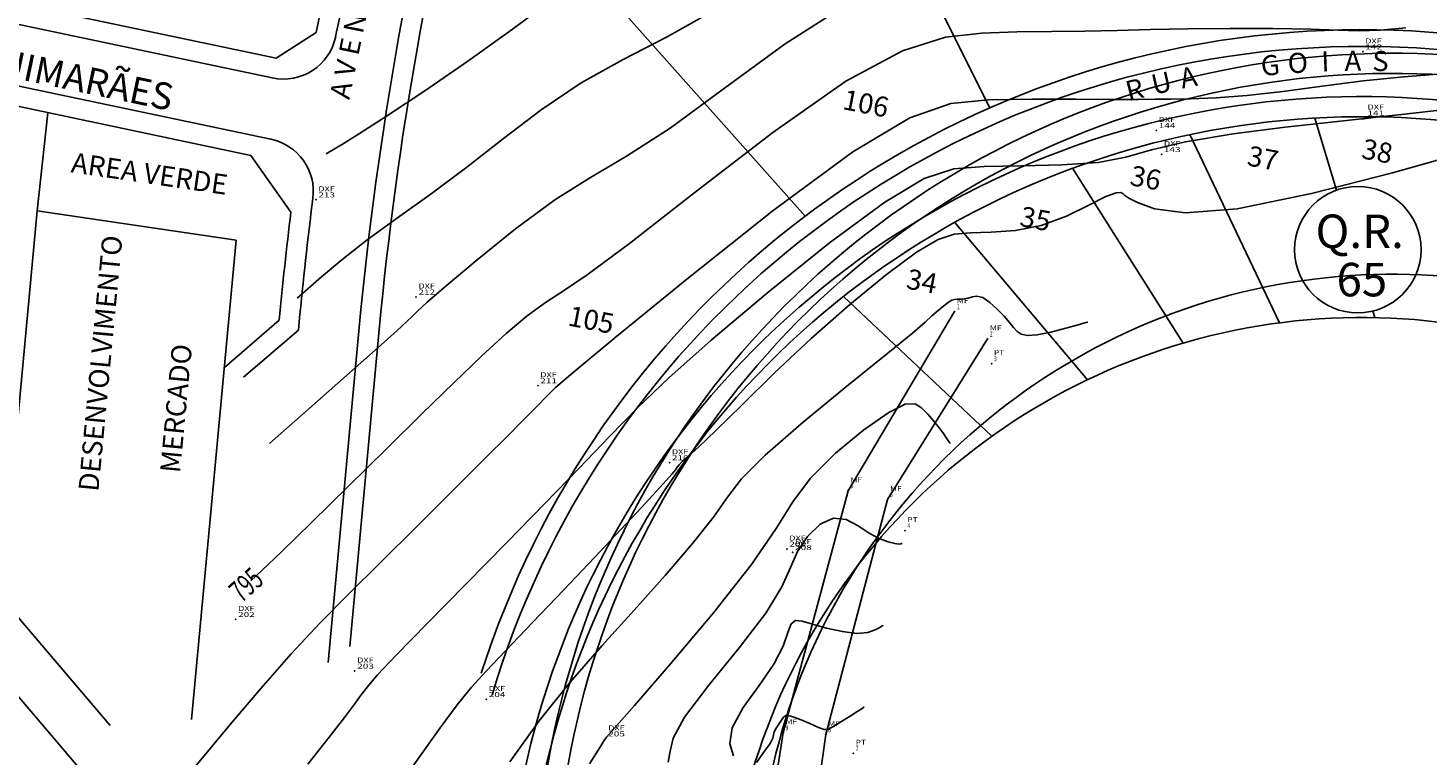
# Model space of a CAD drawing. Extents: x 670891 to 675019, y 8155104 to 8158036.
# Drawn here: x 671278 to 671487, y 8157392 to 8157500 of the extents above; entities that cross this region are included whole.
import ezdxf
from ezdxf.enums import TextEntityAlignment as Align

# ---------------------------------------------------------------- set-up
doc = ezdxf.new("R2010")
doc.units = 0
doc.header["$MEASUREMENT"] = 0
doc.linetypes.add('CONTINUO', pattern=[0])
doc.linetypes.add('DASHDOTX2', pattern=[50.8, 25.4, -12.7, 0, -12.7])
doc.layers.get('0').update_dxf_attribs({"linetype": 'CONTINUOUS'})
for name, color, linetype in [('[calçadas]', 9, 'CONTINUOUS'), ('[lotes]', 8, 'CONTINUOUS'), ('[perímetro bairro]', 5, 'DASHDOTX2'), ('[quadra]', 3, 'CONTINUOUS'), ('[texto]', 9, 'CONTINUOUS'), ('[txt_apm]', 2, 'CONTINUOUS'), ('[txt_lote]', 9, 'CONTINUOUS'), ('[txt_quadra]', 9, 'CONTINUOUS'), ('[txt_rua]', 9, 'CONTINUOUS'), ('[txt_área verde]', 2, 'CONTINUOUS'), ('[área verde]', 96, 'CONTINUOUS'), ('CURVAS', 7, 'CONTINUO'), ('MEIO FIO', 8, 'CONTINUOUS'), ('TG', 7, 'CONTINUO')]:
    doc.layers.add(name, color=color, linetype=linetype)
doc.layers.add('[leg-multifamiliar]', color=7, linetype='CONTINUOUS', true_color=0xffad5c)
doc.styles.add('ROMANS', font='romans', dxfattribs={"height": 0.2})
doc.styles.add('SIMPLEX', font='simplex', dxfattribs={"height": 0.2})

# ---------------------------------------------------------------- blocks, each defined once
blk = doc.blocks.new('SIMB_PONTO')
at = {"color": 0}
blk.add_point((0, 0), dxfattribs=at)
for tag in ['COTA', 'PONTO', 'DESC']:
    blk.add_attdef(tag, (0, 0), '', height=1)
blk = doc.blocks.new('1')
at = {"layer": '[calçadas]'}
for p, q in [((37208.24, -2716.55), (37303.02, -2736.57)), ((37315.69, -2715.33), (37312.5, -2730.39)), ((37206.38, -2725.36), (37302.83, -2745.72)), ((37206.38, -2725.36), (37302.83, -2745.72)), ((37306.95, -2774.23), (37307.06, -2773.03)), ((37306.95, -2774.23), (37298.76, -2781.28)), ((37311.37, -2823.89), (37316.02, -2773.86))]:
    blk.add_line(p, q, dxfattribs=at)
for centre, radius, start, end in [((37828.79, -2821.56), 514.98, 164.9652, 174.6849), ((37304.68, -2728.74), 8, 258.0746, 348.0746), ((37465.75, -2867.35), 135.5, 27.0612, 163.4503), ((37465.75, -2867.35), 128, 2.4231, 198.4916), ((37301.17, -2753.55), 8, 352.6547, 78.0746), ((37301.17, -2753.55), 8, 352.6547, 78.0746), ((37828.79, -2821.56), 523.98, 172.6547, 174.6849), ((37828.79, -2821.56), 523.98, 172.6547, 174.6849)]:
    blk.add_arc(centre, radius, start, end, dxfattribs=at)
at = {"layer": '[lotes]'}
for p, q in [((37387.18, -2695.08), (37410.17, -2741.04)), ((37382.61, -2757.21), (37331.51, -2699.77)), ((37458.71, -2742.55), (37461.95, -2753.32)), ((37440.01, -2745.03), (37453.42, -2773.16)), ((37422.53, -2750.06), (37439.03, -2776.19)), ((37424.76, -2781.65), (37404.95, -2758.14)), ((37410.49, -2790.08), (37388.32, -2769.23)), ((37467.38, -2771.39), (37467.68, -2772.37))]:
    blk.add_line(p, q, dxfattribs=at)
at = {"layer": '[perímetro bairro]'}
blk.add_line((36895.44, -2393.65), (37295.64, -2864.93), dxfattribs=at)
blk.add_line((36895.44, -2393.65), (37295.64, -2864.93), dxfattribs=at)
at = {"layer": '[quadra]'}
for p, q in [((37208.86, -2713.62), (37303.64, -2733.63)), ((37312.75, -2714.71), (37309.57, -2729.77)), ((37173.88, -2721.56), (37299.82, -2748.16)), ((37173.88, -2721.56), (37299.82, -2748.16)), ((37309.57, -2729.77), (37303.64, -2733.63)), ((37305.82, -2756.63), (37299.82, -2748.16)), ((37305.82, -2756.63), (37299.82, -2748.16)), ((37261.57, -2824.82), (37267.93, -2756.41)), ((37267.93, -2756.41), (37297.65, -2760.81)), ((37267.93, -2756.41), (37297.65, -2760.81)), ((37290.99, -2832.42), (37297.65, -2760.81)), ((37290.99, -2832.42), (37297.65, -2760.81)), ((37304.07, -2772.75), (37295.89, -2779.8)), ((37314.6, -2821.5), (37319.01, -2774.14))]:
    blk.add_line(p, q, dxfattribs=at)
for centre, radius, start, end in [((37828.79, -2821.56), 511.98, 165.153, 174.6849), ((37465.75, -2867.35), 138, 26.6498, 162.3497), ((37465.75, -2867.35), 125, 2.4231, 198.4916), ((37828.79, -2821.56), 526.98, 172.9218, 174.6849), ((37828.79, -2821.56), 526.98, 172.9218, 174.6849), ((37465.75, -2867.35), 95, 325.3646, 239.842)]:
    blk.add_arc(centre, radius, start, end, dxfattribs=at)
at = {"layer": '[texto]'}
blk.add_circle((37465.11, -2762.22), 9.44, dxfattribs=at)
at = {"layer": '[área verde]'}
blk.add_line((37267.93, -2756.41), (37269.52, -2741.76), dxfattribs=at)
at = {"layer": '[txt_apm]', "style": 'ROMANS'}
for s, p in [('DESENVOLVIMENTO ', (37278.92, -2778.88)), ('MERCADO', (37290.17, -2786.07))]:
    blk.add_text(s, height=3, rotation=84.6137, dxfattribs=at).set_placement(p, align=Align.CENTER)
at = {"layer": '[txt_lote]', "style": 'ROMANS'}
for s, p in [('106', (37391.39, -2741.85)), ('38', (37467.75, -2748.97)), ('37', (37450.67, -2750.02)), ('36', (37433.17, -2752.97)), ('35', (37416.72, -2759.08)), ('34', (37399.76, -2768.41)), ('105', (37350.38, -2774.17))]:
    blk.add_text(s, height=3, rotation=349.0045, dxfattribs=at).set_placement(p, align=Align.CENTER)
at = {"layer": '[txt_quadra]', "style": 'ROMANS'}
for s, p in [('Q.R.', (37465.39, -2761.97)), ('65', (37465.72, -2769.19))]:
    blk.add_text(s, height=5, dxfattribs=at).set_placement(p, align=Align.CENTER)
at = {"layer": '[txt_rua]', "style": 'ROMANS'}
for s, height, rotation, p in [('A V E N I D A   C O L O M B I N A   C A I A D O   E  C A S T R O', 3, 78.3487, (37314.53, -2739.89)), ('RUA JURUENA DI GUIMARÃES', 4, 348.1505, (37214.59, -2726.14))]:
    blk.add_text(s, height=height, rotation=rotation, dxfattribs=at).set_placement(p)
for s, rotation, p in [('G', 5.7149, (37452.2, -2736.16)), ('O', 3.949, (37456.26, -2735.81)), ('I', 2.1832, (37460.32, -2735.6)), ('A', 0.4173, (37464.4, -2735.5)), ('S', 358.6515, (37468.47, -2735.54)), ('U', 12.7782, (37436.12, -2738.77)), ('A', 11.0124, (37440.11, -2737.93)), ('R', 14.5441, (37432.16, -2739.74))]:
    blk.add_text(s, height=3, rotation=rotation, dxfattribs=at).set_placement(p, align=Align.CENTER)
at = {"layer": '[txt_área verde]', "style": 'ROMANS'}
blk.add_text('AREA VERDE', height=3, rotation=351.6934, dxfattribs=at).set_placement((37284.5, -2752.34), align=Align.CENTER)
blk.add_text('AREA VERDE', height=3, rotation=351.6934, dxfattribs=at).set_placement((37284.5, -2752.34), align=Align.CENTER)
blk = doc.blocks.new('2')
at = {"layer": '[calçadas]'}
blk.add_arc((37428.33, -3605.01), 128, 2.4231, 198.4916, dxfattribs=at)
at = {"layer": '[perímetro bairro]'}
blk.add_line((36858.01, -3131.31), (37258.21, -3602.59), dxfattribs=at)
blk.add_line((36858.01, -3131.31), (37258.21, -3602.59), dxfattribs=at)
at = {"layer": '[quadra]'}
for radius, start, end in [(125, 2.4231, 198.4916), (95, 325.3646, 239.842)]:
    blk.add_arc((37428.33, -3605.01), radius, start, end, dxfattribs=at)

msp = doc.modelspace()

# ---------------------------------------------------------------- linework, layer by layer
at = {"layer": 'CURVAS', "color": 54, "linetype": 'CONTINUO'}
for points in [[(671314.104896, 8157438.423976, 796), (671321.28297, 8157444.739188, 796), (671326.084946, 8157448.973301, 796), (671330.362128, 8157452.763574, 796), (671333.113728, 8157455.235489, 796), (671334.612806, 8157456.622484, 796), (671335.450883, 8157457.43499, 796), (671336.241079, 8157458.19887, 796), (671337.682908, 8157459.501719, 796), (671340.497487, 8157461.946562, 796), (671345.121601, 8157465.864005, 796), (671350.854734, 8157470.494955, 796), (671356.712043, 8157474.807897, 796), (671362.032482, 8157478.142033, 796), (671367.450193, 8157481.319426, 796), (671373.923118, 8157485.532859, 796), (671382.066937, 8157491.511085, 796), (671391.128287, 8157498.126752, 796), (671400.011545, 8157503.788482, 796)], [(671318.257703, 8157460.142964, 797), (671321.896736, 8157463.3243, 797), (671324.89976, 8157465.829171, 797), (671328.721016, 8157468.819669, 797), (671333.23262, 8157472.12151, 797), (671338.248942, 8157475.73058, 797), (671343.56991, 8157479.685306, 797), (671349.04352, 8157483.960342, 797), (671354.710011, 8157488.275249, 797), (671360.657688, 8157492.285813, 797), (671366.9334, 8157495.786063, 797), (671373.418182, 8157499.122991, 797), (671379.951618, 8157502.781832, 797)], [(671322.566266, 8157481.697787, 798), (671325.042068, 8157483.139721, 798), (671327.578507, 8157484.705095, 798), (671331.612424, 8157487.310668, 798), (671337.294023, 8157491.104237, 798), (671343.75558, 8157495.537715, 798), (671349.874888, 8157499.889043, 798), (671354.903066, 8157503.617711, 798)], [(671302.610039, 8157389.681564, 794), (671308.506698, 8157396.735348, 794), (671312.811745, 8157401.789697, 794), (671317.372788, 8157406.968163, 794), (671321.658146, 8157411.563404, 794), (671325.936661, 8157415.913454, 794), (671330.677301, 8157420.617693, 794), (671336.127664, 8157426.031415, 794), (671341.649876, 8157431.533565, 794), (671346.384689, 8157436.259004, 794), (671349.69298, 8157439.564147, 794), (671351.816108, 8157441.69163, 794), (671353.215558, 8157443.105644, 794), (671354.285806, 8157444.201656, 794), (671355.153309, 8157445.100227, 794), (671355.877518, 8157445.853193, 794), (671356.810322, 8157446.750867, 794), (671359.473341, 8157449.037472, 794), (671365.680632, 8157454.19571, 794), (671376.412585, 8157462.976554, 794), (671389.314919, 8157473.204074, 794), (671401.199686, 8157481.970608, 794), (671409.716838, 8157487.08412, 794), (671415.86793, 8157489.215054, 794), (671421.492415, 8157489.74948, 794), (671427.928931, 8157489.857548, 794), (671434.512844, 8157489.845756, 794), (671440.078705, 8157489.804683, 794), (671443.820339, 8157489.804813, 794), (671446.368686, 8157489.836232, 794), (671448.713962, 8157489.868928, 794), (671451.683627, 8157489.898756, 794), (671455.454121, 8157490.025039, 794), (671460.039129, 8157490.372966, 794), (671465.400414, 8157491.015413, 794), (671471.292055, 8157491.81599, 794), (671477.416211, 8157492.585995, 794), (671483.466134, 8157493.180459, 794), (671489.099438, 8157493.629351, 794)], [(671319.864271, 8157390.525182, 793), (671323.029663, 8157394.56188, 793), (671325.297786, 8157397.489944, 793), (671326.801866, 8157399.471015, 793), (671327.826572, 8157400.859284, 793), (671328.736174, 8157402.074599, 793), (671330.21333, 8157403.799419, 793), (671333.020297, 8157406.781861, 793), (671337.642772, 8157411.505233, 793), (671343.460206, 8157417.393614, 793), (671349.575489, 8157423.606277, 793), (671355.244758, 8157429.43824, 793), (671360.337123, 8157434.727502, 793), (671364.874944, 8157439.447808, 793), (671369.053387, 8157443.717976, 793), (671373.758866, 8157448.237111, 793), (671380.050604, 8157453.849395, 793), (671388.503987, 8157460.984132, 793), (671397.759049, 8157468.41113, 793), (671405.971984, 8157474.485322, 793), (671411.850918, 8157477.993836, 793), (671416.311696, 8157479.452592, 793), (671420.82209, 8157479.809705, 793), (671426.425489, 8157479.889599, 793), (671432.467725, 8157480.021926, 793), (671437.870247, 8157480.41265, 793), (671441.977273, 8157481.20475, 793), (671445.824113, 8157482.289273, 793), (671450.868849, 8157483.494285, 793), (671457.993014, 8157484.65785, 793), (671465.771938, 8157485.658024, 793), (671472.204403, 8157486.382861, 793), (671475.811507, 8157486.762333, 793), (671477.203628, 8157486.894079, 793), (671477.51346, 8157486.917654, 793), (671477.86852, 8157486.966654, 793), (671479.375612, 8157487.150841, 793), (671483.136361, 8157487.574013, 793), (671489.724028, 8157488.282762, 793)], [(671333.866632, 8157387.843547, 792), (671336.769632, 8157391.938984, 792), (671339.61625, 8157395.943797, 792), (671342.151801, 8157399.385153, 792), (671344.270598, 8157402.006799, 792), (671346.462958, 8157404.418803, 792), (671349.368195, 8157407.447814, 792), (671353.399613, 8157411.657213, 792), (671358.066461, 8157416.557302, 792), (671362.651977, 8157421.395115, 792), (671366.5569, 8157425.539698, 792), (671369.651987, 8157428.848133, 792), (671371.925495, 8157431.299511, 792), (671373.403884, 8157432.916149, 792), (671374.266406, 8157433.893257, 792), (671374.730511, 8157434.469272, 792), (671375.008101, 8157434.865318, 792), (671375.28888, 8157435.233273, 792), (671375.756999, 8157435.707707, 792), (671376.620833, 8157436.469294, 792), (671378.18564, 8157437.88313, 792), (671380.780898, 8157440.360415, 792), (671384.622854, 8157444.156607, 792), (671389.474821, 8157448.904194, 792), (671394.986881, 8157454.07992, 792), (671400.763184, 8157459.162625, 792), (671406.224153, 8157463.639551, 792), (671410.744282, 8157467.000035, 792), (671413.935089, 8157468.904291, 792), (671416.356188, 8157469.696034, 792), (671418.804216, 8157469.889858, 792), (671421.893316, 8157469.961873, 792), (671425.50764, 8157470.234261, 792), (671429.348846, 8157470.990723, 792), (671433.108911, 8157472.377586, 792), (671436.441105, 8157473.991686, 792), (671438.98902, 8157475.292486, 792), (671440.51511, 8157475.879509, 792), (671441.257278, 8157475.912519, 792), (671441.57229, 8157475.691343, 792), (671441.824005, 8157475.438144, 792), (671442.404669, 8157475.064436, 792), (671443.713623, 8157474.404071, 792), (671446.246596, 8157473.454799, 792), (671450.884871, 8157472.869958, 792), (671458.606121, 8157473.466781, 792), (671469.709118, 8157475.732685, 792), (671481.777035, 8157478.835809, 792), (671491.714146, 8157481.614474, 792)], [(671349.985027, 8157390.867521, 791), (671354.374514, 8157396.974648, 791), (671359.035022, 8157402.757522, 791), (671363.813674, 8157408.212863, 791), (671368.592367, 8157413.49889, 791), (671373.203907, 8157418.680353, 791), (671377.28472, 8157423.448125, 791), (671380.422139, 8157427.399611, 791), (671382.502265, 8157430.36738, 791), (671384.606279, 8157433.124657, 791), (671388.114134, 8157436.679833, 791), (671393.872674, 8157441.658891, 791), (671400.596326, 8157447.158189, 791), (671406.466407, 8157451.891677, 791), (671410.118524, 8157454.900805, 791), (671412.005428, 8157456.537031, 791), (671413.034159, 8157457.479313, 791), (671413.944158, 8157458.280043, 791), (671414.804479, 8157458.985338, 791), (671415.51658, 8157459.514749, 791), (671416.01926, 8157459.814745, 791), (671416.40068, 8157459.939476, 791), (671416.786342, 8157459.970011, 791), (671417.272999, 8157459.981357, 791), (671417.8424, 8157460.024269, 791), (671418.447544, 8157460.143442, 791), (671419.063676, 8157460.338824, 791), (671419.755036, 8157460.431378, 791), (671420.608108, 8157460.197321, 791), (671421.665155, 8157459.491129, 791), (671422.791559, 8157458.480321, 791), (671423.80848, 8157457.410672, 791), (671424.58618, 8157456.484985, 791), (671425.191332, 8157455.734161, 791), (671425.739709, 8157455.146127, 791), (671426.366248, 8157454.722994, 791), (671427.282532, 8157454.523606, 791), (671428.719307, 8157454.620994, 791), (671430.773407, 8157455.040195, 791), (671433.00602, 8157455.614286, 791), (671434.844426, 8157456.12835, 791), (671435.865075, 8157456.418566, 791), (671436.241103, 8157456.525488, 791), (671436.294821, 8157456.540763, 791)], [(671373.665708, 8157390.791037, 789), (671373.944852, 8157392.433785, 789), (671374.380029, 8157394.410432, 789), (671376.073868, 8157397.53807, 789), (671379.703241, 8157402.30274, 789), (671384.241991, 8157407.866272, 789), (671388.238202, 8157413.059446, 789), (671390.628955, 8157416.993464, 789), (671391.907308, 8157419.901221, 789), (671392.955314, 8157422.296032, 789), (671394.462908, 8157424.533004, 789), (671396.351542, 8157426.334393, 789), (671398.350548, 8157427.264244, 789), (671400.238521, 8157427.054629, 789), (671401.991095, 8157426.109721, 789), (671403.633169, 8157425.001718, 789), (671405.165556, 8157424.193455, 789), (671406.492724, 8157423.710297, 789), (671407.495061, 8157423.468243, 789), (671408.095108, 8157423.386969, 789), (671408.384038, 8157423.400858, 789), (671408.495179, 8157423.447969, 789), (671408.542108, 8157423.478282, 789), (671408.559398, 8157423.48945, 789), (671408.561868, 8157423.491045, 789)], [(671383.422765, 8157391.770961, 788), (671382.8578, 8157393.53593, 788), (671383.186167, 8157395.935945, 788), (671384.853882, 8157398.96194, 788), (671387.238097, 8157402.27589, 788), (671389.448754, 8157405.457531, 788), (671390.813803, 8157408.140744, 788), (671391.533248, 8157410.175997, 788), (671392.025104, 8157411.467903, 788), (671392.665532, 8157411.976428, 788), (671393.663286, 8157411.882943, 788), (671395.185269, 8157411.424174, 788), (671397.297104, 8157410.830279, 788), (671399.659303, 8157410.305147, 788), (671401.831102, 8157410.046103, 788), (671403.462058, 8157410.180082, 788), (671404.563023, 8157410.552458, 788), (671405.235171, 8157410.938218, 788), (671405.581016, 8157411.161606, 788), (671405.708432, 8157411.243907, 788), (671405.726635, 8157411.255665, 788)], [(671386.840094, 8157390.7702, 787), (671388.017628, 8157392.441896, 787), (671388.892117, 8157393.614269, 787), (671389.276424, 8157394.375934, 787), (671389.366023, 8157394.893112, 787), (671389.45204, 8157395.351425, 787), (671389.750531, 8157395.893024, 787), (671390.177262, 8157396.486161, 787), (671390.57293, 8157397.055617, 787), (671390.852162, 8157397.519792, 787), (671391.225323, 8157397.771564, 787), (671391.976708, 8157397.69743, 787), (671393.27085, 8157397.243988, 787), (671394.79322, 8157396.598238, 787), (671396.109524, 8157396.007281, 787), (671396.925363, 8157395.682707, 787), (671397.505909, 8157395.694061, 787), (671398.256225, 8157396.075376, 787), (671399.447996, 8157396.810651, 787), (671400.819382, 8157397.683741, 787), (671401.975163, 8157398.428467, 787), (671402.619923, 8157398.844931, 787), (671402.857466, 8157398.998365, 787), (671402.891401, 8157399.020284, 787)]]:
    msp.add_polyline3d(points, dxfattribs=at)
at = {"layer": 'CURVAS', "color": 20, "linetype": 'CONTINUO'}
for points in [[(671311.313569, 8157417.914214, 795), (671312.956853, 8157419.441448, 795), (671315.897431, 8157422.25003, 795), (671320.39459, 8157426.613493, 795), (671325.883877, 8157431.982134, 795), (671331.594902, 8157437.600441, 795), (671336.885486, 8157442.827734, 795), (671341.626303, 8157447.482659, 795), (671345.81624, 8157451.498696, 795), (671349.463593, 8157454.825977, 795), (671352.614301, 8157457.481264, 795), (671355.323713, 8157459.49797, 795), (671357.889286, 8157461.14037, 795), (671361.576919, 8157463.596157, 795), (671367.894618, 8157468.283886, 795), (671377.701, 8157475.977744, 795), (671389.257123, 8157484.874464, 795), (671400.174657, 8157492.526416, 795), (671408.631065, 8157497.085104, 795), (671415.066992, 8157499.098574, 795), (671420.488877, 8157499.714008, 795), (671425.722466, 8157499.906749, 795), (671430.870728, 8157499.964793, 795), (671435.855943, 8157500.004299, 795), (671440.681471, 8157500.111924, 795), (671445.67502, 8157500.256325, 795), (671451.24538, 8157500.376656, 795), (671457.580298, 8157500.423458, 795), (671463.983342, 8157500.392809, 795), (671469.537036, 8157500.292174, 795), (671473.621503, 8157500.14735, 795), (671476.807258, 8157500.057475, 795), (671479.962415, 8157500.140025, 795), (671483.790398, 8157500.523475, 795)], [(671361.897285, 8157390.533917, 790), (671363.543016, 8157393.15366, 790), (671364.165706, 8157394.143105, 790), (671364.277582, 8157394.315952, 790), (671364.462572, 8157394.530901, 790), (671365.591431, 8157395.826648, 790), (671368.60662, 8157399.286888, 790), (671373.995746, 8157405.507851, 790), (671380.427012, 8157413.135905, 790), (671386.113767, 8157420.32995, 790), (671389.790475, 8157425.706465, 790), (671392.276054, 8157429.712221, 790), (671394.910533, 8157433.251567, 790), (671398.644062, 8157436.967079, 790), (671402.867257, 8157440.454252, 790), (671406.580851, 8157443.046808, 790), (671409.038305, 8157444.26148, 790), (671410.503981, 8157444.347044, 790), (671411.494969, 8157443.735285, 790), (671412.429833, 8157442.810483, 790), (671413.333038, 8157441.766903, 790), (671414.130523, 8157440.751304, 790), (671414.762221, 8157439.889068, 790), (671415.224036, 8157439.220057, 790), (671415.525865, 8157438.762754, 790), (671415.684293, 8157438.519773, 790), (671415.742662, 8157438.430254, 790), (671415.751, 8157438.417466, 790)], [(671309.952089, 8157416.704988, 795), (671309.952089, 8157416.704988, 795)]]:
    msp.add_polyline3d(points, dxfattribs=at)
at = {"layer": 'MEIO FIO', "linetype": 'Continuous'}
for p, q in [((671416.409, 8157458.115), (671400.507, 8157431.362)), ((671406.417, 8157430.049), (671421.329, 8157454.042)), ((671400.507, 8157431.362), (671390.818, 8157395.224)), ((671397.184, 8157394.928), (671406.417, 8157430.049)), ((671390.818, 8157395.224), (671385.263, 8157359.369)), ((671392.038, 8157358.415), (671397.184, 8157394.928))]:
    msp.add_line(p, q, dxfattribs=at)

# ---------------------------------------------------------------- block references
at = {"layer": '[leg-multifamiliar]'}
for name, p in [('1', (634011.500008, 8160229.584634, 804.532)), ('2', (634053.480425, 8160973.714149))]:
    msp.add_blockref(name, p, dxfattribs=at)
at = {"layer": 'TG', "color": 3}
ref = msp.add_blockref('SIMB_PONTO', (671477.379, 8157496.923, 794.676), dxfattribs=at)
ref.add_attrib('PONTO', '142', dxfattribs={"layer": '0', "color": 1, "height": 0.75, "style": 'SIMPLEX', "width": 1.4, "flags": 8}).set_placement((671477.729, 8157497.273), (671480.229, 8157497.273), align=Align.FIT)
ref.add_attrib('DESC', 'DXF', dxfattribs={"layer": '0', "color": 4, "height": 0.75, "style": 'SIMPLEX', "width": 1.274691, "flags": 8}).set_placement((671477.729, 8157498.173), (671480.187333, 8157498.173), align=Align.FIT)
ref = msp.add_blockref('SIMB_PONTO', (671477.712, 8157487.051, 793.011), dxfattribs=at)
ref.add_attrib('PONTO', '141', dxfattribs={"layer": '0', "color": 1, "height": 0.75, "style": 'SIMPLEX', "width": 1.707317, "flags": 8}).set_placement((671478.062, 8157487.401), (671480.562, 8157487.401), align=Align.FIT)
ref.add_attrib('DESC', 'DXF', dxfattribs={"layer": '0', "color": 4, "height": 0.75, "style": 'SIMPLEX', "width": 1.274691, "flags": 8}).set_placement((671478.062, 8157488.301), (671480.520333, 8157488.301), align=Align.FIT)
ref = msp.add_blockref('SIMB_PONTO', (671446.537, 8157485.188, 793.554), dxfattribs=at)
ref.add_attrib('PONTO', '144', dxfattribs={"layer": '0', "color": 1, "height": 0.75, "style": 'SIMPLEX', "width": 1.372549, "flags": 8}).set_placement((671446.887, 8157485.538), (671449.387, 8157485.538), align=Align.FIT)
ref.add_attrib('DESC', 'DXF', dxfattribs={"layer": '0', "color": 4, "height": 0.75, "style": 'SIMPLEX', "width": 1.274691, "flags": 8}).set_placement((671446.887, 8157486.438), (671449.345333, 8157486.438), align=Align.FIT)
ref = msp.add_blockref('SIMB_PONTO', (671447.31, 8157481.596, 792.323), dxfattribs=at)
ref.add_attrib('PONTO', '143', dxfattribs={"layer": '0', "color": 1, "height": 0.75, "style": 'SIMPLEX', "width": 1.4, "flags": 8}).set_placement((671447.66, 8157481.946), (671450.16, 8157481.946), align=Align.FIT)
ref.add_attrib('DESC', 'DXF', dxfattribs={"layer": '0', "color": 4, "height": 0.75, "style": 'SIMPLEX', "width": 1.274691, "flags": 8}).set_placement((671447.66, 8157482.846), (671450.118333, 8157482.846), align=Align.FIT)
ref = msp.add_blockref('SIMB_PONTO', (671321.065, 8157474.825, 797.676), dxfattribs=at)
ref.add_attrib('PONTO', '213', dxfattribs={"layer": '0', "color": 1, "height": 0.75, "style": 'SIMPLEX', "width": 1.4, "flags": 8}).set_placement((671321.415, 8157475.175), (671323.915, 8157475.175), align=Align.FIT)
ref.add_attrib('DESC', 'DXF', dxfattribs={"layer": '0', "color": 4, "height": 0.75, "style": 'SIMPLEX', "width": 1.274691, "flags": 8}).set_placement((671321.415, 8157476.075), (671323.873333, 8157476.075), align=Align.FIT)
ref = msp.add_blockref('SIMB_PONTO', (671336.01, 8157460.311, 796.145), dxfattribs=at)
ref.add_attrib('PONTO', '212', dxfattribs={"layer": '0', "color": 1, "height": 0.75, "style": 'SIMPLEX', "width": 1.4, "flags": 8}).set_placement((671336.36, 8157460.661), (671338.86, 8157460.661), align=Align.FIT)
ref.add_attrib('DESC', 'DXF', dxfattribs={"layer": '0', "color": 4, "height": 0.75, "style": 'SIMPLEX', "width": 1.274691, "flags": 8}).set_placement((671336.36, 8157461.561), (671338.818333, 8157461.561), align=Align.FIT)
ref = msp.add_blockref('SIMB_PONTO', (671416.409, 8157458.115, 790.813), dxfattribs=at)
ref.add_attrib('PONTO', '1', dxfattribs={"layer": '0', "color": 1, "height": 0.75, "style": 'SIMPLEX', "width": 2.333335, "flags": 8}).set_placement((671416.759, 8157458.465), (671417.175667, 8157458.465), align=Align.FIT)
ref.add_attrib('DESC', 'MF', dxfattribs={"layer": '0', "color": 4, "height": 0.75, "style": 'SIMPLEX', "width": 1.324324, "flags": 8}).set_placement((671416.759, 8157459.365), (671418.509, 8157459.365), align=Align.FIT)
ref = msp.add_blockref('SIMB_PONTO', (671421.329, 8157454.042, 790.833), dxfattribs=at)
ref.add_attrib('PONTO', '2', dxfattribs={"layer": '0', "color": 1, "height": 0.75, "style": 'SIMPLEX', "width": 0.833334, "flags": 8}).set_placement((671421.679, 8157454.392), (671422.095667, 8157454.392), align=Align.FIT)
ref.add_attrib('DESC', 'MF', dxfattribs={"layer": '0', "color": 4, "height": 0.75, "style": 'SIMPLEX', "width": 1.324324, "flags": 8}).set_placement((671421.679, 8157455.292), (671423.429, 8157455.292), align=Align.FIT)
ref = msp.add_blockref('SIMB_PONTO', (671421.935, 8157450.343, 790.773), dxfattribs=at)
ref.add_attrib('PONTO', '3', dxfattribs={"layer": '0', "color": 1, "height": 0.75, "style": 'SIMPLEX', "width": 0.833334, "flags": 8}).set_placement((671422.285, 8157450.693), (671422.701667, 8157450.693), align=Align.FIT)
ref.add_attrib('DESC', 'PT', dxfattribs={"layer": '0', "color": 4, "height": 0.75, "style": 'SIMPLEX', "width": 1.233334, "flags": 8}).set_placement((671422.285, 8157451.593), (671423.826667, 8157451.593), align=Align.FIT)
ref = msp.add_blockref('SIMB_PONTO', (671354.195, 8157447.051, 794.187), dxfattribs=at)
ref.add_attrib('PONTO', '211', dxfattribs={"layer": '0', "color": 1, "height": 0.75, "style": 'SIMPLEX', "width": 1.707317, "flags": 8}).set_placement((671354.545, 8157447.401), (671357.045, 8157447.401), align=Align.FIT)
ref.add_attrib('DESC', 'DXF', dxfattribs={"layer": '0', "color": 4, "height": 0.75, "style": 'SIMPLEX', "width": 1.274691, "flags": 8}).set_placement((671354.545, 8157448.301), (671357.003333, 8157448.301), align=Align.FIT)
ref = msp.add_blockref('SIMB_PONTO', (671373.854, 8157435.558, 792.154), dxfattribs=at)
ref.add_attrib('PONTO', '210', dxfattribs={"layer": '0', "color": 1, "height": 0.75, "style": 'SIMPLEX', "width": 1.4, "flags": 8}).set_placement((671374.204, 8157435.908), (671376.704, 8157435.908), align=Align.FIT)
ref.add_attrib('DESC', 'DXF', dxfattribs={"layer": '0', "color": 4, "height": 0.75, "style": 'SIMPLEX', "width": 1.274691, "flags": 8}).set_placement((671374.204, 8157436.808), (671376.662333, 8157436.808), align=Align.FIT)
ref = msp.add_blockref('SIMB_PONTO', (671400.507, 8157431.362, 789.104), dxfattribs=at)
ref.add_attrib('PONTO', '6', dxfattribs={"layer": '0', "color": 1, "height": 0.75, "style": 'SIMPLEX', "width": 0.897437, "flags": 8}).set_placement((671400.857, 8157431.712), (671401.273667, 8157431.712), align=Align.FIT)
ref.add_attrib('DESC', 'MF', dxfattribs={"layer": '0', "color": 4, "height": 0.75, "style": 'SIMPLEX', "width": 1.324324, "flags": 8}).set_placement((671400.857, 8157432.612), (671402.607, 8157432.612), align=Align.FIT)
ref = msp.add_blockref('SIMB_PONTO', (671406.417, 8157430.049, 789.181), dxfattribs=at)
ref.add_attrib('PONTO', '5', dxfattribs={"layer": '0', "color": 1, "height": 0.75, "style": 'SIMPLEX', "width": 0.833334, "flags": 8}).set_placement((671406.767, 8157430.399), (671407.183667, 8157430.399), align=Align.FIT)
ref.add_attrib('DESC', 'MF', dxfattribs={"layer": '0', "color": 4, "height": 0.75, "style": 'SIMPLEX', "width": 1.324324, "flags": 8}).set_placement((671406.767, 8157431.299), (671408.517, 8157431.299), align=Align.FIT)
ref = msp.add_blockref('SIMB_PONTO', (671409.007, 8157425.412, 789.157), dxfattribs=at)
ref.add_attrib('PONTO', '4', dxfattribs={"layer": '0', "color": 1, "height": 0.75, "style": 'SIMPLEX', "width": 0.777778, "flags": 8}).set_placement((671409.357, 8157425.762), (671409.773667, 8157425.762), align=Align.FIT)
ref.add_attrib('DESC', 'PT', dxfattribs={"layer": '0', "color": 4, "height": 0.75, "style": 'SIMPLEX', "width": 1.233334, "flags": 8}).set_placement((671409.357, 8157426.662), (671410.898667, 8157426.662), align=Align.FIT)
ref = msp.add_blockref('SIMB_PONTO', (671391.379, 8157422.662, 789.803), dxfattribs=at)
ref.add_attrib('PONTO', '209', dxfattribs={"layer": '0', "color": 1, "height": 0.75, "style": 'SIMPLEX', "width": 1.320755, "flags": 8}).set_placement((671391.729, 8157423.012), (671394.229, 8157423.012), align=Align.FIT)
ref.add_attrib('DESC', 'DXF', dxfattribs={"layer": '0', "color": 4, "height": 0.75, "style": 'SIMPLEX', "width": 1.274691, "flags": 8}).set_placement((671391.729, 8157423.912), (671394.187333, 8157423.912), align=Align.FIT)
ref = msp.add_blockref('SIMB_PONTO', (671392.235, 8157422.138, 788.655), dxfattribs=at)
ref.add_attrib('PONTO', '208', dxfattribs={"layer": '0', "color": 1, "height": 0.75, "style": 'SIMPLEX', "width": 1.296296, "flags": 8}).set_placement((671392.585, 8157422.488), (671395.085, 8157422.488), align=Align.FIT)
ref.add_attrib('DESC', 'DXF', dxfattribs={"layer": '0', "color": 4, "height": 0.75, "style": 'SIMPLEX', "width": 1.274691, "flags": 8}).set_placement((671392.585, 8157423.388), (671395.043333, 8157423.388), align=Align.FIT)
ref = msp.add_blockref('SIMB_PONTO', (671309.08, 8157412.144, 794.79), dxfattribs=at)
ref.add_attrib('PONTO', '202', dxfattribs={"layer": '0', "color": 1, "height": 0.75, "style": 'SIMPLEX', "width": 1.296296, "flags": 8}).set_placement((671309.43, 8157412.494), (671311.93, 8157412.494), align=Align.FIT)
ref.add_attrib('DESC', 'DXF', dxfattribs={"layer": '0', "color": 4, "height": 0.75, "style": 'SIMPLEX', "width": 1.274691, "flags": 8}).set_placement((671309.43, 8157413.394), (671311.888333, 8157413.394), align=Align.FIT)
ref = msp.add_blockref('SIMB_PONTO', (671326.865, 8157404.425, 793.23), dxfattribs=at)
ref.add_attrib('PONTO', '203', dxfattribs={"layer": '0', "color": 1, "height": 0.75, "style": 'SIMPLEX', "width": 1.296296, "flags": 8}).set_placement((671327.215, 8157404.775), (671329.715, 8157404.775), align=Align.FIT)
ref.add_attrib('DESC', 'DXF', dxfattribs={"layer": '0', "color": 4, "height": 0.75, "style": 'SIMPLEX', "width": 1.274691, "flags": 8}).set_placement((671327.215, 8157405.675), (671329.673333, 8157405.675), align=Align.FIT)
ref = msp.add_blockref('SIMB_PONTO', (671346.503, 8157400.183, 791.733), dxfattribs=at)
ref.add_attrib('PONTO', '204', dxfattribs={"layer": '0', "color": 1, "height": 0.75, "style": 'SIMPLEX', "width": 1.272727, "flags": 8}).set_placement((671346.853, 8157400.533), (671349.353, 8157400.533), align=Align.FIT)
ref.add_attrib('DESC', 'DXF', dxfattribs={"layer": '0', "color": 4, "height": 0.75, "style": 'SIMPLEX', "width": 1.274691, "flags": 8}).set_placement((671346.853, 8157401.433), (671349.311333, 8157401.433), align=Align.FIT)
ref = msp.add_blockref('SIMB_PONTO', (671364.337, 8157394.3, 789.994), dxfattribs=at)
ref.add_attrib('PONTO', '205', dxfattribs={"layer": '0', "color": 1, "height": 0.75, "style": 'SIMPLEX', "width": 1.296296, "flags": 8}).set_placement((671364.687, 8157394.65), (671367.187, 8157394.65), align=Align.FIT)
ref.add_attrib('DESC', 'DXF', dxfattribs={"layer": '0', "color": 4, "height": 0.75, "style": 'SIMPLEX', "width": 1.274691, "flags": 8}).set_placement((671364.687, 8157395.55), (671367.145333, 8157395.55), align=Align.FIT)
ref = msp.add_blockref('SIMB_PONTO', (671390.818, 8157395.224, 786.782), dxfattribs=at)
ref.add_attrib('PONTO', '9', dxfattribs={"layer": '0', "color": 1, "height": 0.75, "style": 'SIMPLEX', "width": 0.897437, "flags": 8}).set_placement((671391.168, 8157395.574), (671391.584667, 8157395.574), align=Align.FIT)
ref.add_attrib('DESC', 'MF', dxfattribs={"layer": '0', "color": 4, "height": 0.75, "style": 'SIMPLEX', "width": 1.324324, "flags": 8}).set_placement((671391.168, 8157396.474), (671392.918, 8157396.474), align=Align.FIT)
ref = msp.add_blockref('SIMB_PONTO', (671397.184, 8157394.928, 786.961), dxfattribs=at)
ref.add_attrib('PONTO', '8', dxfattribs={"layer": '0', "color": 1, "height": 0.75, "style": 'SIMPLEX', "width": 0.833334, "flags": 8}).set_placement((671397.534, 8157395.278), (671397.950667, 8157395.278), align=Align.FIT)
ref.add_attrib('DESC', 'MF', dxfattribs={"layer": '0', "color": 4, "height": 0.75, "style": 'SIMPLEX', "width": 1.324324, "flags": 8}).set_placement((671397.534, 8157396.178), (671399.284, 8157396.178), align=Align.FIT)
ref = msp.add_blockref('SIMB_PONTO', (671401.298, 8157392.144, 786.438), dxfattribs=at)
ref.add_attrib('PONTO', '7', dxfattribs={"layer": '0', "color": 1, "height": 0.75, "style": 'SIMPLEX', "width": 0.833334, "flags": 8}).set_placement((671401.648, 8157392.494), (671402.064667, 8157392.494), align=Align.FIT)
ref.add_attrib('DESC', 'PT', dxfattribs={"layer": '0', "color": 4, "height": 0.75, "style": 'SIMPLEX', "width": 1.233334, "flags": 8}).set_placement((671401.648, 8157393.394), (671403.189667, 8157393.394), align=Align.FIT)

# ---------------------------------------------------------------- texts
at = {"layer": 'CURVAS', "color": 20, "style": 'SIMPLEX', "width": 0.570117}
msp.add_text('795', height=3.25, rotation=41.6105702, dxfattribs=at).set_placement((671309.930764, 8157414.512644, 795), (671313.493103, 8157417.676612, 795), align=Align.FIT)

doc.saveas('drawing.dxf')
